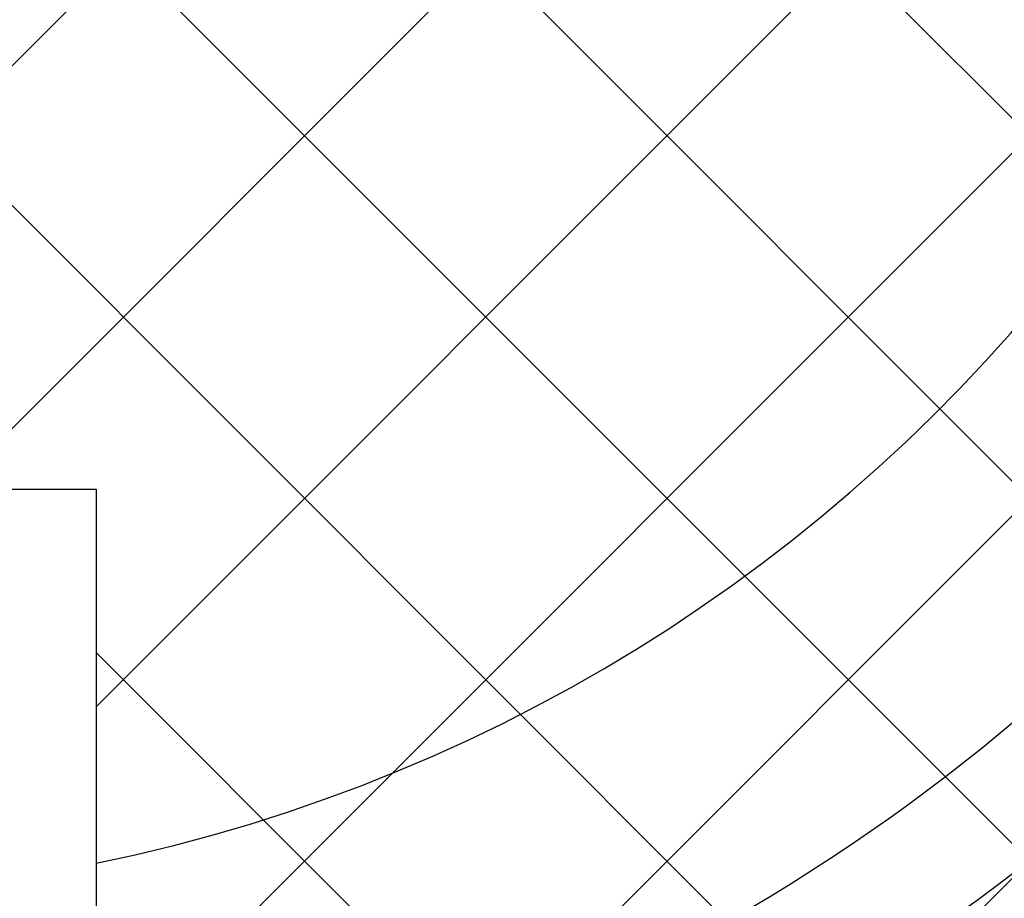
# Model space of a CAD drawing. Extents: x -980 to 1180, y -1469 to 1739.
# Drawn here: x -508 to -454, y -609 to -561 of the extents above; entities that cross this region are included whole.
import ezdxf

# ---------------------------------------------------------------- set-up
doc = ezdxf.new("R2010")
doc.units = 0
doc.header["$LTSCALE"] = 60.96
doc.layers.add('DATA', color=7, linetype='CONTINUOUS')

msp = doc.modelspace()

# ---------------------------------------------------------------- linework, layer by layer
at = {"layer": 'DATA', "color": 7, "linetype": 'CONTINUOUS'}
for p, q in [((-601.088, -418.312), (-423.312, -596.088)), ((-605.285, -434.115), (-439.115, -600.285)), ((-621.088, -438.312), (-443.312, -616.088)), ((-629.384, -450.016), (-455.016, -624.384)), ((-531.7, -586.7), (-407.932, -462.932)), ((-511.7, -586.7), (-402.193, -477.193)), ((-503.7, -598.7), (-398.03, -493.03)), ((-528.541, -643.541), (-395.859, -510.859)), ((-507.888, -642.888), (-396.512, -531.512)), ((-482.214, -637.214), (-402.186, -557.186)), ((-540.7, -586.7), (-503.7, -586.7)), ((-503.7, -586.7), (-503.7, -616.7)), ((-503.7, -595.7), (-467.932, -631.468))]:
    msp.add_line(p, q, dxfattribs=at)
for radius in [132.5, 126.5, 114, 107.5]:
    msp.add_circle((-522.2, -517.2), radius, dxfattribs=at)
for radius, start, end in [(92, 281.60053, 258.39947), (145.5, 165.7131, 14.2869), (141.5, 165.5115, 14.4885)]:
    msp.add_arc((-522.2, -517.2), radius, start, end, dxfattribs=at)

doc.saveas('drawing.dxf')
